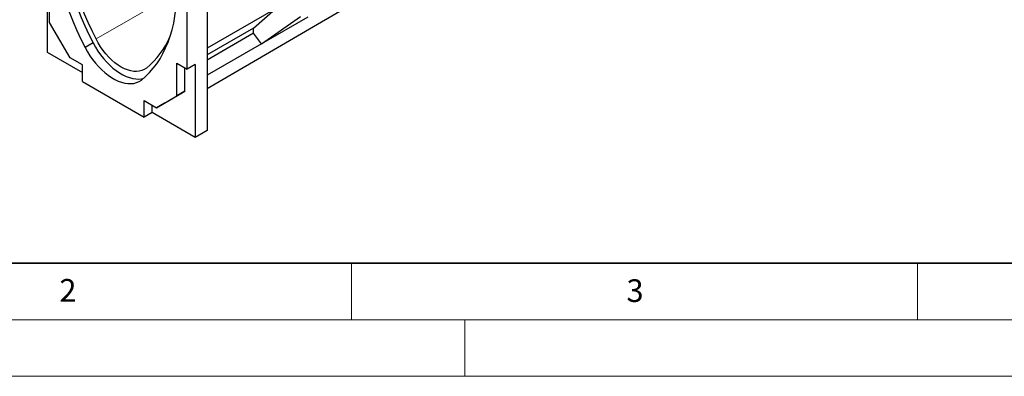
# Model space of a CAD drawing. Units: millimetres. Extents: x 0 to 733, y 0 to 1309.
# Drawn here: x 86 to 173, y 0 to 31 of the extents above; entities that cross this region are included whole.
import ezdxf

# ---------------------------------------------------------------- set-up
doc = ezdxf.new("R2010")
doc.units = ezdxf.units.MM
doc.styles.add('SLDTEXTSTYLE0', font='TXT', dxfattribs={"width": 0.605})

msp = doc.modelspace()

# ---------------------------------------------------------------- linework, layer by layer
at = {"color": 7, "linetype": 'Continuous', "lineweight": 25}
for p, q in [((100.4783, 27.1285), (100.4783, 37.4484)), ((102.2461, 37.6209), (102.2461, 21.7044)), ((118.8209, 35.0608), (102.2461, 25.3966)), ((88.1039, 34.2721), (88.1039, 28.6378)), ((88.3161, 31.2591), (88.3161, 34.1496)), ((108.2659, 32.4403), (102.2461, 28.9652)), ((106.3435, 30.7586), (108.2659, 32.4403)), ((107.0355, 29.3619), (110.4959, 31.7684)), ((111.1278, 31.7243), (107.0355, 29.3619)), ((90.1263, 28.1237), (88.3161, 31.2591)), ((106.3435, 30.7586), (102.2461, 28.3933)), ((106.3435, 30.2957), (106.3435, 30.7586)), ((106.3435, 30.2957), (102.2461, 27.9303)), ((107.0355, 29.3619), (106.3435, 30.2957)), ((92.1518, 29.4408), (91.4447, 29.0326)), ((107.0355, 29.3619), (102.2461, 26.597)), ((88.1039, 28.6378), (91.2152, 26.8417)), ((91.2152, 27.4951), (90.1263, 28.1237)), ((91.2152, 26.0212), (91.2152, 27.4951)), ((99.5591, 27.6592), (100.4783, 27.1285)), ((99.5591, 24.7686), (99.5591, 27.6592)), ((100.2662, 25.1768), (100.2662, 27.251)), ((101.1854, 27.5367), (100.4783, 27.1285)), ((101.1854, 27.5367), (101.1854, 21.086)), ((91.2152, 26.0212), (96.6599, 22.878)), ((97.7489, 23.7233), (99.5591, 24.7686)), ((98.456, 24.1315), (100.2662, 25.1768)), ((100.2662, 25.1768), (99.5591, 24.7686)), ((96.6599, 24.3519), (97.7489, 23.7233)), ((96.6599, 22.878), (96.6599, 24.3519)), ((97.367, 23.2903), (97.367, 23.9437)), ((98.456, 24.1315), (97.7489, 23.7233)), ((97.367, 23.2903), (96.6599, 22.878)), ((101.1854, 21.086), (97.367, 23.2903)), ((102.2461, 21.7044), (101.1854, 21.086))]:
    msp.add_line(p, q, dxfattribs=at)
at = {"color": 8, "linetype": 'Continuous', "lineweight": 18}
msp.add_line((99.5888, 33.9285), (92.4228, 29.7916), dxfattribs=at)
at = {"color": 7, "linetype": 'Continuous', "lineweight": 35}
msp.add_line((20, 10), (415, 10), dxfattribs=at)
at = {"color": 7, "linetype": 'Continuous', "lineweight": 18}
for p, q in [((115, 10), (115, 5)), ((165, 10), (165, 5)), ((15, 5), (415, 5)), ((125, 5), (125, 0)), ((0, 0), (420, 0))]:
    msp.add_line(p, q, dxfattribs=at)
at = {"color": 7, "linetype": 'Continuous', "lineweight": 25, "flags": 128}
for points in [[(88.2807, 40.9241), (88.293, 40.2342), (88.331, 39.5307), (88.3948, 38.8149), (88.4842, 38.0881), (88.599, 37.3519), (88.739, 36.6075), (88.904, 35.8564), (89.0936, 35.1), (89.3075, 34.3397), (89.5453, 33.5771), (89.8065, 32.8135), (90.0906, 32.0505), (90.3971, 31.2895), (90.7253, 30.5318), (91.0747, 29.7791), (91.4447, 29.0326)], [(88.9878, 41.3323), (89.0001, 40.6424), (89.0381, 39.9389), (89.1019, 39.2231), (89.1913, 38.4964), (89.3061, 37.7601), (89.4461, 37.0157), (89.6111, 36.2646), (89.8007, 35.5082), (90.0146, 34.7479), (90.2524, 33.9853), (90.5136, 33.2218), (90.7977, 32.4587), (91.1042, 31.6977), (91.4324, 30.94), (91.7818, 30.1873), (92.1518, 29.4408)], [(92.4228, 29.7916), (92.063, 30.5174), (91.7232, 31.2493), (91.404, 31.9859), (91.1059, 32.7259), (90.8295, 33.4678), (90.5753, 34.2103), (90.3439, 34.9518), (90.1356, 35.691), (89.9509, 36.4266), (89.7901, 37.157), (89.6536, 37.8809), (89.5415, 38.597), (89.454, 39.3038), (89.3915, 40), (89.3539, 40.6844), (89.3414, 41.3556)], [(96.4305, 26.1544), (96.8004, 26.4737), (97.1498, 26.823), (97.4781, 27.2017), (97.7846, 27.6089), (98.0687, 28.0439), (98.3298, 28.5059), (98.5676, 28.994), (98.7815, 29.5073), (98.9711, 30.0447), (99.1361, 30.6054), (99.2762, 31.1881), (99.391, 31.7918), (99.4804, 32.4153), (99.5441, 33.0575), (99.5822, 33.7171), (99.5944, 34.3929)], [(96.8666, 27.2262), (96.6758, 27.0979), (96.4658, 27.0032), (96.2387, 26.9428), (95.9966, 26.9174), (95.7418, 26.9272), (95.4767, 26.9721), (95.2037, 27.0516), (94.9255, 27.1652), (94.6447, 27.3116), (94.3638, 27.4894), (94.0856, 27.6971), (93.8127, 27.9327), (93.5475, 28.1939), (93.2927, 28.4783), (93.0507, 28.7832), (92.8236, 29.1058), (92.6136, 29.443), (92.4228, 29.7916)], [(91.4447, 29.0326), (91.6508, 28.6675), (91.875, 28.314), (92.1157, 27.9751), (92.3708, 27.6533), (92.6383, 27.3512), (92.9162, 27.0713), (93.2022, 26.8158), (93.494, 26.5866), (93.7893, 26.3856), (94.0858, 26.2144), (94.3812, 26.0744), (94.673, 25.9667), (94.9589, 25.8921), (95.2368, 25.8512), (95.5044, 25.8443), (95.7595, 25.8715), (96.0001, 25.9327), (96.2244, 26.0272), (96.4305, 26.1544)], [(92.1518, 29.4408), (92.3579, 29.0757), (92.5821, 28.7222), (92.8228, 28.3833), (93.0779, 28.0615), (93.3454, 27.7594), (93.6233, 27.4795), (93.9093, 27.224), (94.2011, 26.9948), (94.4964, 26.7938), (94.7929, 26.6226), (95.0883, 26.4826), (95.3801, 26.3749), (95.6661, 26.3003), (95.9439, 26.2594), (96.2115, 26.2525), (96.4666, 26.2798), (96.624, 26.3154)]]:
    msp.add_lwpolyline(points, dxfattribs=at)
at = {"color": 7, "linetype": 'Continuous', "lineweight": 25}
msp.add_arc((92.1131, 32.9716), 7.4569, 309.603031, 336.853107, dxfattribs=at)

# ---------------------------------------------------------------- texts
at = {"color": 7, "linetype": 'Continuous', "lineweight": 18, "char_height": 2, "attachment_point": 2, "style": 'SLDTEXTSTYLE0'}
for s, insert in [('2', (89.9334, 8.5904)), ('3', (140.0453, 8.5647))]:
    msp.add_mtext(s, dxfattribs=dict(at, insert=insert))

doc.saveas('drawing.dxf')
